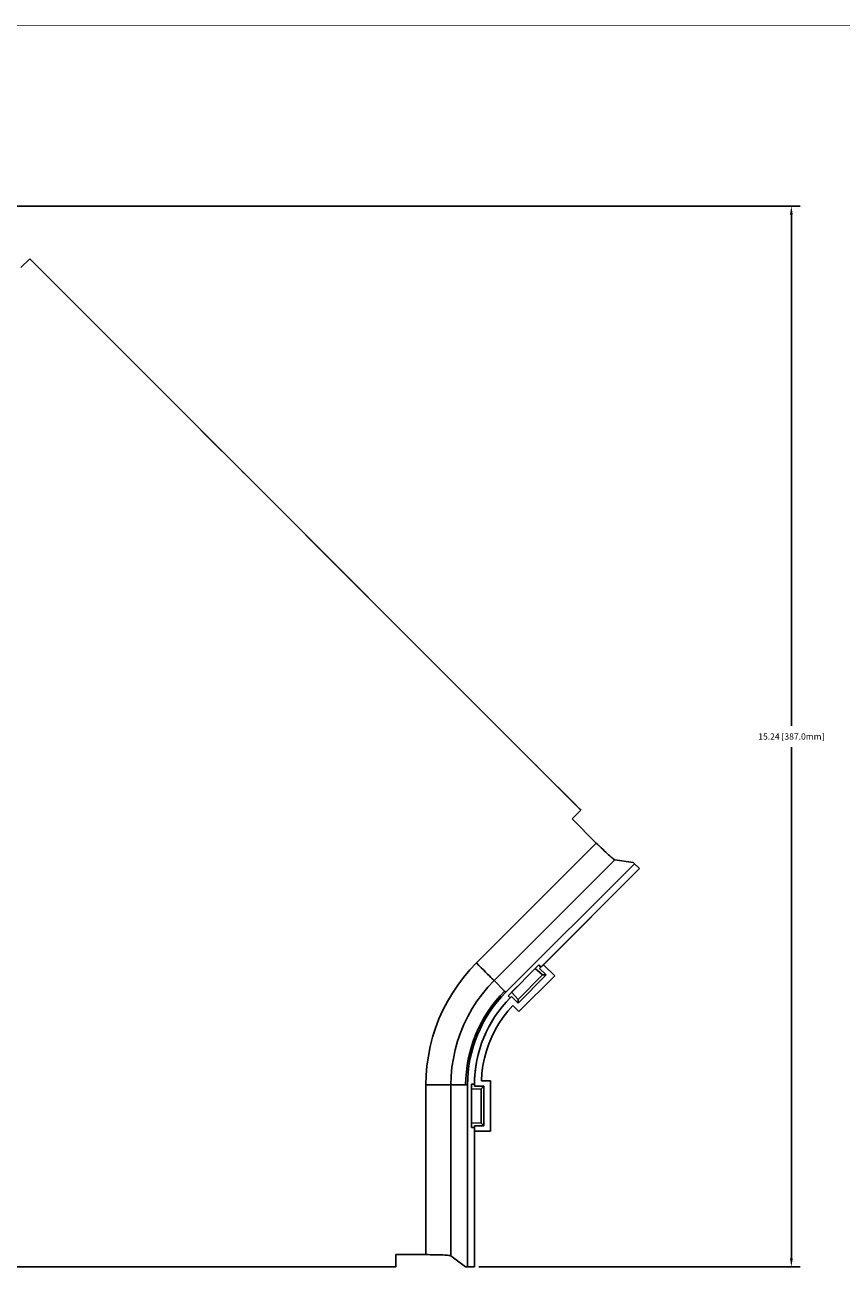
# Model space of a CAD drawing. Extents: x -0.1 to 44.1, y -0.1 to 34.1.
# Drawn here: x 11.2 to 23, y 15.6 to 33.8 of the extents above; entities that cross this region are included whole.
import ezdxf

# ---------------------------------------------------------------- set-up
doc = ezdxf.new("R2010")
doc.units = 0
doc.header["$MEASUREMENT"] = 0
doc.header["$PDMODE"] = 2
doc.header["$PDSIZE"] = 0.075
doc.layers.get('Defpoints').update_dxf_attribs({"linetype": 'CONTINUOUS'})
for name, color, linetype in [('Dimension', 6, 'CONTINUOUS'), ('Object', 5, 'CONTINUOUS'), ('Title Block', 3, 'CONTINUOUS')]:
    doc.layers.add(name, color=color, linetype=linetype)
doc.styles.get("Standard").update_dxf_attribs({"font": 'technic_.ttf'})
doc.dimstyles.get("Standard").update_dxf_attribs({"dimtxt": 0.09, "dimasz": 0.125, "dimexe": 0.125, "dimexo": 0.0625, "dimgap": 0.09, "dimtad": 0, "dimtih": 1, "dimtoh": 1, "dimzin": 0, "dimdsep": 46, "dimtxsty": 'Standard', "dimcen": 0.09, "dimadec": 0, "dimazin": 0, "dimtfac": 1, "dimtofl": 0, "dimtmove": 0, "dimatfit": 3, "dimfxl": 0, "dimtolj": 1, "dimtzin": 0, "dimarcsym": 0})

# ---------------------------------------------------------------- blocks, each defined once
blk = doc.blocks.new('*D1')
at = {"layer": 'Defpoints', "color": 0}
for p in [(10.54, 31.158), (22.24, 31.158), (17.686, 15.921)]:
    blk.add_point(p, dxfattribs=at)
at = {"layer": 'Dimension', "color": 0, "lineweight": -2}
for p, q in [((10.602, 31.158), (22.365, 31.158)), ((22.24, 31.033), (22.24, 23.692)), ((22.24, 16.046), (22.24, 23.386)), ((17.748, 15.921), (22.365, 15.921))]:
    blk.add_line(p, q, dxfattribs=at)
at = {"layer": 'Dimension', "color": 0}
for points in [[(22.219, 31.033), (22.261, 31.033), (22.24, 31.158)], [(22.219, 16.046), (22.261, 16.046), (22.24, 15.921)]]:
    blk.add_solid(points, dxfattribs=at)
at = {"layer": 'Dimension', "color": 0, "insert": (22.24, 23.539), "char_height": 0.09, "attachment_point": 5}
blk.add_mtext('\\A1;15.24 [387.0mm]', dxfattribs=at)

msp = doc.modelspace()

# ---------------------------------------------------------------- linework, layer by layer
at = {"layer": 'Object'}
for p, q in [((11.296, 30.402), (11.17, 30.278)), ((19.214, 22.482), (11.296, 30.402)), ((11.296, 30.402), (11.301, 30.396)), ((11.301, 30.396), (11.296, 30.402)), ((11.296, 30.402), (19.214, 22.482)), ((11.301, 30.396), (11.346, 30.352)), ((11.346, 30.352), (11.301, 30.396)), ((11.346, 30.352), (11.35, 30.348)), ((11.35, 30.348), (11.346, 30.352)), ((11.916, 29.782), (11.35, 30.348)), ((11.916, 29.782), (11.35, 30.348)), ((11.92, 29.778), (11.916, 29.782)), ((11.92, 29.778), (11.916, 29.782)), ((11.964, 29.734), (11.92, 29.778)), ((11.964, 29.734), (11.92, 29.778)), ((11.969, 29.729), (11.964, 29.734)), ((11.969, 29.729), (11.964, 29.734)), ((13.727, 27.971), (11.969, 29.729)), ((13.727, 27.971), (11.969, 29.729)), ((13.731, 27.966), (13.727, 27.971)), ((13.731, 27.966), (13.727, 27.971)), ((13.776, 27.922), (13.731, 27.966)), ((13.776, 27.922), (13.731, 27.966)), ((13.781, 27.916), (13.776, 27.922)), ((13.781, 27.916), (13.776, 27.922)), ((14.347, 27.351), (13.781, 27.916)), ((14.347, 27.351), (13.781, 27.916)), ((14.351, 27.346), (14.347, 27.351)), ((14.351, 27.346), (14.347, 27.351)), ((14.396, 27.302), (14.351, 27.346)), ((14.396, 27.302), (14.351, 27.346)), ((14.4, 27.298), (14.396, 27.302)), ((14.4, 27.298), (14.396, 27.302)), ((16.11, 25.588), (14.4, 27.298)), ((16.11, 25.588), (14.4, 27.298)), ((16.109, 25.586), (16.11, 25.588)), ((16.114, 25.584), (16.11, 25.588)), ((16.114, 25.584), (16.11, 25.588)), ((16.114, 25.584), (16.113, 25.582)), ((16.114, 25.584), (16.159, 25.539)), ((16.159, 25.539), (16.114, 25.584)), ((16.159, 25.539), (16.157, 25.538)), ((16.16, 25.535), (16.159, 25.539)), ((16.16, 25.535), (16.159, 25.539)), ((16.746, 24.949), (16.779, 24.919)), ((16.779, 24.919), (16.746, 24.949)), ((16.779, 24.919), (16.777, 24.918)), ((16.783, 24.915), (16.779, 24.919)), ((16.783, 24.915), (16.779, 24.919)), ((16.781, 24.914), (16.783, 24.915)), ((18.541, 23.156), (16.783, 24.915)), ((18.541, 23.156), (16.783, 24.915)), ((18.54, 23.155), (18.541, 23.156)), ((18.546, 23.152), (18.541, 23.156)), ((18.546, 23.152), (18.541, 23.156)), ((18.546, 23.152), (18.544, 23.151)), ((18.546, 23.152), (18.59, 23.108)), ((18.59, 23.108), (18.546, 23.152)), ((18.59, 23.108), (18.589, 23.106)), ((18.594, 23.104), (18.59, 23.108)), ((18.594, 23.104), (18.59, 23.108)), ((18.594, 23.104), (18.593, 23.102)), ((19.16, 22.538), (18.594, 23.104)), ((19.16, 22.538), (18.594, 23.104)), ((19.214, 22.482), (19.09, 22.358)), ((19.09, 22.358), (19.437, 22.009)), ((19.159, 22.536), (19.16, 22.538)), ((19.164, 22.534), (19.16, 22.538)), ((19.16, 22.538), (19.164, 22.534)), ((19.163, 22.532), (19.164, 22.534)), ((19.164, 22.534), (19.209, 22.489)), ((19.209, 22.489), (19.164, 22.534)), ((19.209, 22.489), (19.207, 22.488)), ((19.214, 22.482), (19.209, 22.489)), ((19.214, 22.482), (19.209, 22.489)), ((19.437, 22.009), (17.716, 20.288)), ((19.46, 21.988), (19.437, 22.009)), ((19.483, 21.965), (19.46, 21.988)), ((19.483, 21.965), (19.506, 21.942)), ((19.506, 21.942), (19.529, 21.921)), ((19.551, 21.898), (19.529, 21.921)), ((19.551, 21.898), (19.573, 21.878)), ((19.573, 21.878), (19.594, 21.858)), ((19.614, 21.839), (19.594, 21.858)), ((19.633, 21.824), (19.614, 21.839)), ((19.633, 21.824), (19.65, 21.808)), ((17.969, 20.034), (19.704, 21.768)), ((19.984, 21.712), (18.137, 19.865)), ((20.056, 21.642), (18.64, 20.226)), ((20.056, 21.642), (18.64, 20.226)), ((20.056, 21.642), (18.677, 20.262)), ((18.677, 20.262), (20.056, 21.642)), ((19.65, 21.808), (19.664, 21.796)), ((19.676, 21.786), (19.664, 21.796)), ((19.676, 21.786), (19.687, 21.778)), ((19.687, 21.778), (19.694, 21.772)), ((19.7, 21.769), (19.694, 21.772)), ((19.704, 21.768), (19.7, 21.769)), ((19.967, 21.731), (19.704, 21.768)), ((20.056, 21.642), (19.967, 21.731)), ((19.984, 21.712), (19.967, 21.731)), ((19.967, 21.731), (20.056, 21.642)), ((19.967, 21.731), (19.984, 21.712)), ((20.056, 21.642), (19.984, 21.712)), ((19.984, 21.712), (20.056, 21.642)), ((17.62, 20.186), (17.53, 20.079)), ((17.716, 20.288), (17.62, 20.186)), ((17.75, 20.252), (17.716, 20.288)), ((17.784, 20.219), (17.75, 20.252)), ((17.817, 20.186), (17.784, 20.219)), ((17.847, 20.155), (17.817, 20.186)), ((18.17, 19.816), (18.61, 20.258)), ((18.17, 19.816), (18.61, 20.258)), ((18.664, 20.114), (18.561, 20.208)), ((18.561, 20.208), (18.664, 20.114)), ((18.64, 20.226), (18.61, 20.258)), ((18.677, 20.262), (18.623, 20.208)), ((18.677, 20.262), (18.623, 20.208)), ((18.623, 20.208), (18.64, 20.226)), ((18.623, 20.208), (18.64, 20.226)), ((18.719, 20.114), (18.623, 20.208)), ((18.647, 20.234), (18.647, 20.232)), ((18.677, 20.262), (18.839, 20.101)), ((17.53, 20.079), (17.446, 19.969)), ((17.876, 20.126), (17.847, 20.155)), ((17.901, 20.101), (17.876, 20.126)), ((17.969, 20.034), (17.881, 19.939)), ((17.923, 20.079), (17.901, 20.101)), ((17.941, 20.061), (17.923, 20.079)), ((17.956, 20.048), (17.941, 20.061)), ((17.964, 20.038), (17.956, 20.048)), ((17.969, 20.034), (17.964, 20.038)), ((18.12, 19.882), (17.969, 20.034)), ((18.219, 19.865), (18.39, 20.036)), ((18.39, 20.036), (18.219, 19.865)), ((18.664, 20.114), (18.314, 19.762)), ((18.719, 20.114), (18.314, 19.708)), ((18.326, 19.588), (18.839, 20.101)), ((18.719, 20.114), (18.664, 20.114)), ((17.369, 19.854), (17.299, 19.734)), ((17.446, 19.969), (17.369, 19.854)), ((17.723, 19.738), (17.8, 19.842)), ((17.8, 19.842), (17.881, 19.939)), ((18.056, 19.815), (17.994, 19.744)), ((18.12, 19.882), (18.056, 19.815)), ((18.137, 19.865), (18.074, 19.798)), ((18.12, 19.882), (18.137, 19.865)), ((18.17, 19.816), (18.2, 19.786)), ((18.217, 19.864), (18.219, 19.865)), ((18.219, 19.865), (18.217, 19.864)), ((18.314, 19.762), (18.219, 19.865)), ((18.314, 19.762), (18.219, 19.865)), ((17.234, 19.609), (17.299, 19.734)), ((17.654, 19.631), (17.591, 19.519)), ((17.723, 19.738), (17.654, 19.631)), ((17.936, 19.671), (17.883, 19.594)), ((17.956, 19.655), (17.903, 19.579)), ((17.994, 19.744), (17.936, 19.671)), ((18.013, 19.728), (17.956, 19.655)), ((18.074, 19.798), (18.013, 19.728)), ((18.084, 19.656), (18.031, 19.588)), ((18.031, 19.588), (18.084, 19.656)), ((18.086, 19.658), (18.054, 19.618)), ((18.086, 19.658), (18.054, 19.618)), ((18.084, 19.656), (18.14, 19.722)), ((18.084, 19.656), (18.14, 19.722)), ((18.147, 19.729), (18.103, 19.679)), ((18.147, 19.729), (18.103, 19.679)), ((18.2, 19.786), (18.14, 19.722)), ((18.14, 19.722), (18.2, 19.785)), ((18.14, 19.722), (18.2, 19.785)), ((18.147, 19.729), (18.14, 19.722)), ((18.14, 19.722), (18.147, 19.729)), ((18.201, 19.785), (18.147, 19.729)), ((18.201, 19.785), (18.147, 19.729)), ((18.147, 19.729), (18.201, 19.785)), ((18.201, 19.785), (18.147, 19.729)), ((18.164, 19.596), (18.236, 19.678)), ((18.209, 19.794), (18.2, 19.786)), ((18.219, 19.804), (18.209, 19.794)), ((18.214, 19.799), (18.219, 19.804)), ((18.314, 19.708), (18.219, 19.804)), ((18.236, 19.678), (18.326, 19.588)), ((18.314, 19.708), (18.314, 19.762)), ((17.129, 19.352), (17.177, 19.482)), ((17.177, 19.482), (17.234, 19.609)), ((17.591, 19.519), (17.534, 19.404)), ((17.833, 19.515), (17.786, 19.432)), ((17.853, 19.501), (17.809, 19.421)), ((17.883, 19.594), (17.833, 19.515)), ((17.853, 19.501), (17.903, 19.579)), ((17.939, 19.449), (17.906, 19.392)), ((17.939, 19.449), (17.906, 19.392)), ((17.981, 19.518), (17.936, 19.445)), ((17.936, 19.445), (17.981, 19.518)), ((17.939, 19.449), (17.936, 19.445)), ((17.936, 19.445), (17.939, 19.449)), ((17.981, 19.519), (17.939, 19.449)), ((17.939, 19.449), (17.981, 19.519)), ((17.981, 19.518), (17.939, 19.449)), ((17.981, 19.518), (17.939, 19.449)), ((18.031, 19.588), (17.981, 19.518)), ((18.031, 19.588), (17.981, 19.518)), ((18.033, 19.591), (18.01, 19.558)), ((18.033, 19.591), (18.01, 19.558)), ((18.099, 19.509), (18.039, 19.419)), ((18.164, 19.596), (18.099, 19.509)), ((17.086, 19.219), (17.129, 19.352)), ((17.486, 19.285), (17.444, 19.164)), ((17.534, 19.404), (17.486, 19.285)), ((17.744, 19.349), (17.706, 19.264)), ((17.767, 19.338), (17.729, 19.254)), ((17.786, 19.432), (17.744, 19.349)), ((17.809, 19.421), (17.767, 19.338)), ((17.856, 19.294), (17.82, 19.216)), ((17.82, 19.216), (17.856, 19.294)), ((17.856, 19.294), (17.821, 19.216)), ((17.821, 19.216), (17.856, 19.294)), ((17.844, 19.269), (17.821, 19.216)), ((17.844, 19.269), (17.821, 19.216)), ((17.894, 19.371), (17.856, 19.294)), ((17.894, 19.371), (17.856, 19.294)), ((17.936, 19.445), (17.894, 19.371)), ((17.936, 19.445), (17.894, 19.371)), ((17.936, 19.226), (17.984, 19.325)), ((17.984, 19.325), (18.039, 19.419)), ((17.024, 18.948), (17.051, 19.085)), ((17.051, 19.085), (17.086, 19.219)), ((17.444, 19.164), (17.41, 19.041)), ((17.643, 19.086), (17.619, 18.996)), ((17.673, 19.176), (17.643, 19.086)), ((17.696, 19.168), (17.667, 19.081)), ((17.706, 19.264), (17.673, 19.176)), ((17.696, 19.168), (17.729, 19.254)), ((17.79, 19.136), (17.763, 19.055)), ((17.79, 19.136), (17.763, 19.055)), ((17.79, 19.135), (17.763, 19.052)), ((17.763, 19.055), (17.79, 19.135)), ((17.763, 19.055), (17.79, 19.135)), ((17.763, 19.052), (17.79, 19.135)), ((17.82, 19.216), (17.79, 19.136)), ((17.821, 19.216), (17.79, 19.135)), ((17.821, 19.216), (17.79, 19.136)), ((17.79, 19.135), (17.821, 19.216)), ((17.82, 19.216), (17.79, 19.136)), ((17.79, 19.136), (17.821, 19.216)), ((17.79, 19.136), (17.79, 19.135)), ((17.79, 19.136), (17.79, 19.135)), ((17.859, 19.024), (17.894, 19.126)), ((17.894, 19.126), (17.936, 19.226)), ((17.004, 18.811), (17.024, 18.948)), ((17.383, 18.915), (17.363, 18.789)), ((17.41, 19.041), (17.383, 18.915)), ((17.597, 18.905), (17.581, 18.814)), ((17.619, 18.996), (17.597, 18.905)), ((17.643, 18.991), (17.621, 18.901)), ((17.667, 19.081), (17.643, 18.991)), ((17.721, 18.888), (17.74, 18.972)), ((17.721, 18.888), (17.74, 18.972)), ((17.763, 19.055), (17.74, 18.972)), ((17.74, 18.972), (17.763, 19.055)), ((17.763, 19.052), (17.74, 18.972)), ((17.74, 18.972), (17.763, 19.052)), ((17.763, 19.052), (17.744, 18.988)), ((17.763, 19.052), (17.744, 18.988)), ((17.763, 19.052), (17.763, 19.055)), ((17.763, 19.055), (17.763, 19.052)), ((17.83, 18.918), (17.809, 18.812)), ((17.859, 19.024), (17.83, 18.918)), ((16.993, 18.672), (17.004, 18.811)), ((17.363, 18.789), (17.351, 18.661)), ((17.581, 18.814), (17.57, 18.721)), ((17.606, 18.809), (17.594, 18.718)), ((17.621, 18.901), (17.606, 18.809)), ((17.706, 18.804), (17.696, 18.718)), ((17.696, 18.718), (17.706, 18.804)), ((17.706, 18.796), (17.696, 18.718)), ((17.696, 18.718), (17.706, 18.796)), ((17.706, 18.796), (17.697, 18.738)), ((17.706, 18.796), (17.697, 18.738)), ((17.721, 18.888), (17.706, 18.804)), ((17.721, 18.888), (17.706, 18.804)), ((17.714, 18.855), (17.706, 18.796)), ((17.706, 18.796), (17.714, 18.855)), ((17.706, 18.804), (17.706, 18.796)), ((17.706, 18.804), (17.706, 18.796)), ((17.794, 18.704), (17.809, 18.812)), ((16.993, 18.672), (16.989, 18.534)), ((17.351, 18.661), (17.349, 18.534)), ((17.563, 18.626), (17.56, 18.534)), ((17.57, 18.721), (17.563, 18.626)), ((17.589, 18.625), (17.586, 18.534)), ((17.594, 18.718), (17.589, 18.625)), ((17.686, 18.544), (17.643, 18.544)), ((17.643, 17.922), (17.643, 18.544)), ((17.643, 17.922), (17.643, 18.544)), ((17.689, 18.631), (17.686, 18.544)), ((17.689, 18.631), (17.686, 18.534)), ((17.689, 18.631), (17.686, 18.534)), ((17.689, 18.622), (17.686, 18.534)), ((17.686, 18.534), (17.689, 18.622)), ((17.686, 18.534), (17.689, 18.622)), ((17.689, 18.622), (17.686, 18.534)), ((17.686, 18.544), (17.686, 18.534)), ((17.696, 18.718), (17.689, 18.631)), ((17.696, 18.718), (17.689, 18.631)), ((17.69, 18.665), (17.689, 18.622)), ((17.689, 18.622), (17.69, 18.665)), ((17.689, 18.631), (17.689, 18.622)), ((17.689, 18.631), (17.689, 18.622)), ((17.787, 18.595), (17.794, 18.704)), ((17.916, 18.595), (17.787, 18.595)), ((17.916, 17.871), (17.916, 18.595)), ((16.989, 18.534), (16.989, 16.098)), ((17.037, 18.534), (16.989, 18.534)), ((17.086, 18.534), (17.037, 18.534)), ((17.131, 18.534), (17.086, 18.534)), ((17.176, 18.534), (17.131, 18.534)), ((17.216, 18.534), (17.176, 18.534)), ((17.251, 18.534), (17.216, 18.534)), ((17.283, 18.534), (17.251, 18.534)), ((17.309, 18.534), (17.283, 18.534)), ((17.327, 18.534), (17.309, 18.534)), ((17.341, 18.534), (17.327, 18.534)), ((17.349, 18.534), (17.341, 18.534)), ((17.349, 16.079), (17.349, 18.534)), ((17.56, 18.534), (17.349, 18.534)), ((17.56, 18.534), (17.586, 18.534)), ((17.586, 18.534), (17.586, 15.921)), ((17.783, 18.481), (17.643, 18.475)), ((17.643, 18.475), (17.783, 18.481)), ((17.686, 18.534), (17.686, 18.519)), ((17.686, 18.519), (17.686, 18.534)), ((17.686, 18.519), (17.821, 18.519)), ((17.821, 18.519), (17.783, 18.481)), ((17.783, 17.986), (17.783, 18.481)), ((17.821, 18.519), (17.821, 17.948)), ((17.783, 17.986), (17.643, 17.991)), ((17.643, 17.991), (17.783, 17.986)), ((17.643, 17.922), (17.686, 17.922)), ((17.686, 17.922), (17.686, 17.948)), ((17.821, 17.948), (17.686, 17.948)), ((17.686, 17.922), (17.686, 17.948)), ((17.686, 17.922), (17.686, 15.921)), ((17.686, 15.921), (17.686, 17.922)), ((17.686, 17.871), (17.916, 17.871)), ((17.821, 17.948), (17.783, 17.986)), ((16.989, 16.098), (16.557, 16.098)), ((16.557, 15.921), (16.557, 16.098)), ((17.02, 16.098), (16.989, 16.098)), ((17.051, 16.096), (17.02, 16.098)), ((17.084, 16.096), (17.051, 16.096)), ((17.116, 16.096), (17.084, 16.096)), ((17.147, 16.095), (17.116, 16.096)), ((17.179, 16.095), (17.147, 16.095)), ((17.179, 16.095), (17.207, 16.094)), ((17.234, 16.092), (17.207, 16.094)), ((17.259, 16.091), (17.234, 16.092)), ((17.281, 16.089), (17.259, 16.091)), ((17.3, 16.088), (17.281, 16.089)), ((17.316, 16.086), (17.3, 16.088)), ((17.329, 16.085), (17.316, 16.086)), ((17.329, 16.085), (17.339, 16.084)), ((17.344, 16.082), (17.339, 16.084)), ((17.349, 16.079), (17.344, 16.082)), ((17.56, 15.921), (17.349, 16.079)), ((5.357, 15.921), (16.557, 15.921)), ((5.357, 15.921), (16.557, 15.921)), ((17.586, 15.921), (17.56, 15.921)), ((17.586, 15.921), (17.56, 15.921)), ((17.686, 15.921), (17.586, 15.921)), ((17.586, 15.921), (17.686, 15.921))]:
    msp.add_line(p, q, dxfattribs=at)
at = {"layer": 'Title Block', "const_width": 0.01}
msp.add_lwpolyline([(0.25, 0.25), (0.25, 33.75), (43.75, 33.75), (43.75, 0.25)], close=True, dxfattribs=at)

# ---------------------------------------------------------------- dimensions: what is measured, and where the dimension line sits
at = {"layer": 'Dimension'}
dim = msp.add_linear_dim(base=(22.24, 31.158), p1=(17.686, 15.921), p2=(10.54, 31.158), angle=90, dimstyle='Standard', dxfattribs=at)
dim.commit()
dim.dimension.update_dxf_attribs({"geometry": '*D1', "text_midpoint": (22.24, 23.539)})

doc.saveas('drawing.dxf')
